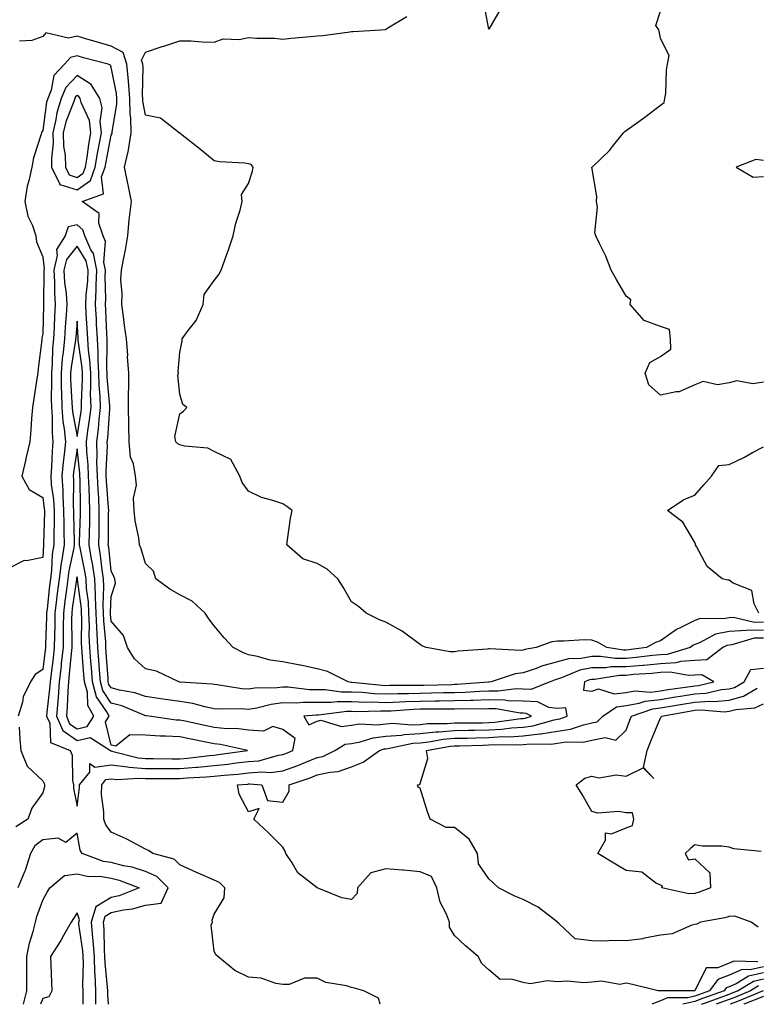
# Model space of a CAD drawing. Units: inches. Extents: x 947363 to 950003, y 7305818 to 7308458.
# Drawn here: x 948311 to 948526, y 7305818 to 7306105 of the extents above; entities that cross this region are included whole.
import ezdxf

# ---------------------------------------------------------------- set-up
doc = ezdxf.new("R2010")
doc.units = ezdxf.units.IN
doc.header["$MEASUREMENT"] = 0
doc.layers.add('Contour_94737305', color=7, linetype='Continuous', true_color=0x7b7287)

msp = doc.modelspace()

# ---------------------------------------------------------------- linework, layer by layer
at = {"layer": 'Contour_94737305'}
for points in [[(948451.67, 7306108.3, 3213), (948448.05, 7306102.11, 3213), (948446.5, 7306110.37, 3213)], [(948528.05, 7305929.36, 3214), (948525.41, 7305929.28, 3214), (948519.29, 7305930.68, 3214), (948518.05, 7305930.62, 3214), (948516.41, 7305930.28, 3214), (948509.59, 7305930.38, 3214), (948508.05, 7305929.81, 3214), (948503.81, 7305927.68, 3214), (948502.74, 7305927.23, 3214), (948498.05, 7305923.9, 3214), (948496.59, 7305923.38, 3214), (948494.03, 7305921.92, 3214), (948488.71, 7305921.26, 3214), (948488.05, 7305921.19, 3214), (948487.32, 7305921.19, 3214), (948482.45, 7305921.92, 3214), (948479.67, 7305923.54, 3214), (948478.05, 7305924.1, 3214), (948475.81, 7305924.16, 3214), (948469.89, 7305923.76, 3214), (948468.05, 7305923.82, 3214), (948466.37, 7305923.6, 3214), (948461.87, 7305921.92, 3214), (948458.57, 7305921.4, 3214), (948458.05, 7305921.23, 3214), (948457.26, 7305921.13, 3214), (948448.35, 7305921.62, 3214), (948448.05, 7305921.57, 3214), (948447.62, 7305921.49, 3214), (948439.07, 7305920.9, 3214), (948438.05, 7305920.66, 3214), (948436.79, 7305920.66, 3214), (948429.77, 7305921.92, 3214), (948428.55, 7305922.42, 3214), (948428.05, 7305922.83, 3214), (948424.74, 7305925.23, 3214), (948422.82, 7305926.69, 3214), (948418.05, 7305929.38, 3214), (948416.19, 7305930.06, 3214), (948412.34, 7305931.92, 3214), (948410.05, 7305933.92, 3214), (948408.05, 7305935.25, 3214), (948405.64, 7305939.51, 3214), (948404.02, 7305941.92, 3214), (948400.91, 7305944.78, 3214), (948398.05, 7305946.42, 3214), (948393.88, 7305947.75, 3214), (948389.15, 7305951.92, 3214), (948389.42, 7305953.29, 3214), (948390.29, 7305959.68, 3214), (948390.78, 7305961.92, 3214), (948389.16, 7305963.03, 3214), (948388.05, 7305963.78, 3214), (948385.15, 7305964.82, 3214), (948381.83, 7305965.7, 3214), (948378.05, 7305967.52, 3214), (948376.14, 7305970.01, 3214), (948375.53, 7305971.92, 3214), (948372.85, 7305976.72, 3214), (948368.05, 7305979.07, 3214), (948366.16, 7305980.03, 3214), (948359.34, 7305980.63, 3214), (948358.05, 7305981, 3214), (948357.45, 7305981.32, 3214), (948356.81, 7305981.92, 3214), (948356.51, 7305983.46, 3214), (948358.05, 7305990.02, 3214), (948359.11, 7305990.86, 3214), (948360.06, 7305991.92, 3214), (948358.87, 7305992.74, 3214), (948358.05, 7305995.73, 3214), (948357.46, 7306001.33, 3214), (948357.64, 7306001.92, 3214), (948357.56, 7306002.41, 3214), (948358.05, 7306007.96, 3214), (948358.65, 7306011.32, 3214), (948358.71, 7306011.92, 3214), (948360.43, 7306014.3, 3214), (948362.75, 7306017.22, 3214), (948364.81, 7306021.92, 3214), (948365.14, 7306024.83, 3214), (948368.05, 7306028.92, 3214), (948369.34, 7306030.63, 3214), (948370.01, 7306031.92, 3214), (948371.08, 7306034.95, 3214), (948372.17, 7306037.8, 3214), (948373.51, 7306041.92, 3214), (948374.34, 7306045.63, 3214), (948375.55, 7306049.42, 3214), (948376.2, 7306051.92, 3214), (948376, 7306053.97, 3214), (948378.05, 7306057.16, 3214), (948379.23, 7306060.74, 3214), (948379.39, 7306061.92, 3214), (948378.77, 7306062.64, 3214), (948378.05, 7306062.86, 3214), (948376.94, 7306063.03, 3214), (948369.61, 7306063.48, 3214), (948368.05, 7306063.79, 3214), (948363.54, 7306067.41, 3214), (948358.7, 7306071.27, 3214), (948358.05, 7306071.78, 3214), (948357.95, 7306071.82, 3214), (948357.84, 7306071.92, 3214), (948352.35, 7306076.22, 3214), (948348.05, 7306077.02, 3214), (948347.25, 7306081.12, 3214), (948347.24, 7306081.92, 3214), (948347.17, 7306082.8, 3214), (948347.3, 7306091.17, 3214), (948347.22, 7306091.92, 3214), (948346.86, 7306093.11, 3214), (948348.05, 7306095.38, 3214), (948352.89, 7306097.08, 3214), (948353.34, 7306097.21, 3214), (948358.05, 7306098.75, 3214), (948361.28, 7306098.69, 3214), (948364.52, 7306098.39, 3214), (948368.05, 7306098.34, 3214), (948370.67, 7306099.3, 3214), (948375.25, 7306099.12, 3214), (948378.05, 7306099.67, 3214), (948380.49, 7306099.48, 3214), (948385.62, 7306099.49, 3214), (948388.05, 7306099.25, 3214), (948390.48, 7306099.49, 3214), (948396.09, 7306099.96, 3214), (948398.05, 7306100.13, 3214), (948399.65, 7306100.32, 3214), (948407.51, 7306101.38, 3214), (948408.05, 7306101.45, 3214), (948408.52, 7306101.45, 3214), (948416.62, 7306101.92, 3214), (948417.92, 7306102.05, 3214), (948418.05, 7306102.14, 3214), (948418.63, 7306102.5, 3214), (948424.13, 7306105.84, 3214)], [(948528.05, 7305999.22, 3213), (948524.93, 7305998.8, 3213), (948520.28, 7305999.69, 3213), (948518.05, 7305999.05, 3213), (948514.64, 7305998.51, 3213), (948510.49, 7305999.48, 3213), (948508.05, 7305998.53, 3213), (948503.5, 7305996.47, 3213), (948502.62, 7305996.49, 3213), (948498.05, 7305995.47, 3213), (948494.63, 7305998.5, 3213), (948493.6, 7306001.92, 3213), (948494.94, 7306005.03, 3213), (948498.05, 7306006.72, 3213), (948501.1, 7306008.87, 3213), (948501.01, 7306011.92, 3213), (948500.72, 7306014.59, 3213), (948498.05, 7306015.46, 3213), (948493.34, 7306017.21, 3213), (948489.22, 7306021.92, 3213), (948489.43, 7306023.3, 3213), (948488.05, 7306024.29, 3213), (948485.29, 7306029.16, 3213), (948483.7, 7306031.92, 3213), (948482.1, 7306035.97, 3213), (948480.28, 7306039.69, 3213), (948479.26, 7306041.92, 3213), (948478.91, 7306042.78, 3213), (948479.68, 7306050.29, 3213), (948479.37, 7306051.92, 3213), (948479.5, 7306053.37, 3213), (948478.1, 7306061.87, 3213), (948478.11, 7306061.92, 3213), (948483.17, 7306066.8, 3213), (948484.05, 7306067.92, 3213), (948487.29, 7306071.92, 3213), (948487.7, 7306072.27, 3213), (948488.05, 7306072.56, 3213), (948490.4, 7306074.27, 3213), (948493.49, 7306076.48, 3213), (948498.05, 7306080.02, 3213), (948499.18, 7306080.79, 3213), (948499.37, 7306081.92, 3213), (948499.6, 7306083.47, 3213), (948499.8, 7306090.17, 3213), (948500.15, 7306091.92, 3213), (948500.57, 7306094.44, 3213), (948498.05, 7306099.38, 3213), (948497.63, 7306101.5, 3213), (948497.57, 7306101.92, 3213), (948496.75, 7306103.22, 3213), (948498.05, 7306107.38, 3213)], [(948528.05, 7305927.04, 3215), (948523.07, 7305926.9, 3215), (948523.02, 7305926.89, 3215), (948518.05, 7305926.65, 3215), (948514.12, 7305925.85, 3215), (948509.45, 7305923.32, 3215), (948508.05, 7305922.81, 3215), (948507.45, 7305922.52, 3215), (948506.67, 7305921.92, 3215), (948500.04, 7305919.93, 3215), (948498.05, 7305919.84, 3215), (948495.75, 7305919.62, 3215), (948490.96, 7305919.01, 3215), (948488.05, 7305918.75, 3215), (948484.87, 7305918.74, 3215), (948480.6, 7305919.37, 3215), (948478.05, 7305919.36, 3215), (948474.9, 7305918.77, 3215), (948471.29, 7305918.68, 3215), (948468.05, 7305917.76, 3215), (948463.42, 7305916.55, 3215), (948462.1, 7305915.97, 3215), (948458.05, 7305914.57, 3215), (948455.69, 7305914.28, 3215), (948448.71, 7305911.92, 3215), (948448.13, 7305911.84, 3215), (948448.05, 7305911.85, 3215), (948447.97, 7305911.84, 3215), (948438.81, 7305911.16, 3215), (948438.05, 7305911.14, 3215), (948437.25, 7305911.12, 3215), (948429.07, 7305910.9, 3215), (948428.05, 7305910.89, 3215), (948426.99, 7305910.86, 3215), (948419.11, 7305910.86, 3215), (948418.05, 7305910.83, 3215), (948417, 7305910.87, 3215), (948408.18, 7305911.79, 3215), (948408.05, 7305911.8, 3215), (948407.93, 7305911.8, 3215), (948407.05, 7305911.92, 3215), (948401.06, 7305914.93, 3215), (948398.05, 7305915.72, 3215), (948393.16, 7305916.81, 3215), (948392.99, 7305916.86, 3215), (948388.05, 7305917.8, 3215), (948384.36, 7305918.23, 3215), (948380.6, 7305919.37, 3215), (948378.05, 7305919.79, 3215), (948376.52, 7305920.39, 3215), (948373.53, 7305921.92, 3215), (948370.91, 7305924.78, 3215), (948368.05, 7305928.29, 3215), (948366.44, 7305930.31, 3215), (948365.37, 7305931.92, 3215), (948361.6, 7305935.47, 3215), (948358.05, 7305937.27, 3215), (948355.05, 7305938.92, 3215), (948351.04, 7305941.92, 3215), (948350.33, 7305944.2, 3215), (948348.05, 7305946.44, 3215), (948346.79, 7305950.66, 3215), (948346.28, 7305951.92, 3215), (948346.07, 7305953.9, 3215), (948344.95, 7305958.82, 3215), (948344.7, 7305961.92, 3215), (948344.51, 7305965.46, 3215), (948345.4, 7305969.27, 3215), (948345.13, 7305971.92, 3215), (948344.5, 7305975.47, 3215), (948343.59, 7305977.46, 3215), (948343.2, 7305981.92, 3215), (948343.16, 7305986.81, 3215), (948343.12, 7305986.99, 3215), (948343.09, 7305991.92, 3215), (948343.1, 7305996.87, 3215), (948343.14, 7305997.01, 3215), (948343.15, 7306001.92, 3215), (948342.77, 7306006.64, 3215), (948342.81, 7306007.16, 3215), (948342.51, 7306011.92, 3215), (948341.89, 7306015.76, 3215), (948341.6, 7306018.37, 3215), (948341.08, 7306021.92, 3215), (948341.21, 7306025.08, 3215), (948340.85, 7306029.12, 3215), (948341.02, 7306031.92, 3215), (948341.66, 7306035.53, 3215), (948342.18, 7306037.79, 3215), (948342.83, 7306041.92, 3215), (948343.29, 7306046.68, 3215), (948343.38, 7306047.25, 3215), (948343.89, 7306051.92, 3215), (948342.91, 7306056.78, 3215), (948342.84, 7306057.13, 3215), (948341.84, 7306061.92, 3215), (948343.1, 7306066.87, 3215), (948343.09, 7306066.96, 3215), (948343.79, 7306071.92, 3215), (948343.72, 7306076.25, 3215), (948343.5, 7306077.37, 3215), (948343.46, 7306081.92, 3215), (948343.05, 7306086.92, 3215), (948343.04, 7306086.93, 3215), (948342.54, 7306091.92, 3215), (948341.48, 7306095.35, 3215), (948338.05, 7306097.16, 3215), (948334.33, 7306098.2, 3215), (948330.62, 7306099.35, 3215), (948328.05, 7306100.1, 3215), (948325.61, 7306099.48, 3215), (948318.92, 7306101.05, 3215), (948318.05, 7306099.95, 3215), (948314.92, 7306098.79, 3215), (948311.33, 7306098.64, 3215)], [(948528.05, 7305924.72, 3216), (948525.33, 7305924.64, 3216), (948518.85, 7305922.72, 3216), (948518.05, 7305922.68, 3216), (948517.42, 7305922.55, 3216), (948516.25, 7305921.92, 3216), (948511.61, 7305918.36, 3216), (948508.05, 7305918.18, 3216), (948504.02, 7305917.89, 3216), (948502.52, 7305917.45, 3216), (948498.05, 7305917.24, 3216), (948493.21, 7305916.76, 3216), (948492.87, 7305916.74, 3216), (948488.05, 7305916.3, 3216), (948483.68, 7305916.29, 3216), (948482.17, 7305916.04, 3216), (948478.05, 7305916.02, 3216), (948474.59, 7305915.38, 3216), (948469.21, 7305913.08, 3216), (948468.05, 7305912.76, 3216), (948467.39, 7305912.58, 3216), (948465.88, 7305911.92, 3216), (948460.26, 7305909.71, 3216), (948458.05, 7305909.8, 3216), (948456, 7305909.87, 3216), (948450.76, 7305909.21, 3216), (948448.05, 7305909.26, 3216), (948445.3, 7305909.17, 3216), (948441.12, 7305908.85, 3216), (948438.05, 7305908.76, 3216), (948434.85, 7305908.72, 3216), (948431.35, 7305908.62, 3216), (948428.05, 7305908.58, 3216), (948424.59, 7305908.46, 3216), (948421.51, 7305908.46, 3216), (948418.05, 7305908.35, 3216), (948414.6, 7305908.47, 3216), (948411.13, 7305908.84, 3216), (948408.05, 7305908.97, 3216), (948405.11, 7305908.98, 3216), (948400.35, 7305909.62, 3216), (948398.05, 7305909.62, 3216), (948395.76, 7305909.63, 3216), (948389.57, 7305910.4, 3216), (948388.05, 7305910.41, 3216), (948386.33, 7305910.2, 3216), (948379.88, 7305910.09, 3216), (948378.05, 7305909.81, 3216), (948376.07, 7305909.94, 3216), (948368.89, 7305911.08, 3216), (948368.05, 7305911.15, 3216), (948367.4, 7305911.27, 3216), (948358.1, 7305911.87, 3216), (948358.05, 7305911.88, 3216), (948358.01, 7305911.88, 3216), (948357.75, 7305911.92, 3216), (948351.17, 7305915.05, 3216), (948348.05, 7305915.77, 3216), (948344.8, 7305918.67, 3216), (948342.73, 7305921.92, 3216), (948341.58, 7305925.45, 3216), (948338.05, 7305929.66, 3216), (948337.85, 7305931.72, 3216), (948337.84, 7305931.92, 3216), (948337.84, 7305932.13, 3216), (948338.05, 7305936.83, 3216), (948339.22, 7305940.75, 3216), (948339.06, 7305941.92, 3216), (948338.79, 7305942.66, 3216), (948338.05, 7305944.3, 3216), (948337.3, 7305951.17, 3216), (948337.17, 7305951.92, 3216), (948337.19, 7305952.78, 3216), (948337.27, 7305961.14, 3216), (948337.29, 7305961.92, 3216), (948337.24, 7305962.73, 3216), (948336.6, 7305970.47, 3216), (948336.54, 7305971.92, 3216), (948336.5, 7305973.47, 3216), (948336.89, 7305980.76, 3216), (948336.85, 7305981.92, 3216), (948336.99, 7305982.98, 3216), (948337.58, 7305991.45, 3216), (948337.63, 7305991.92, 3216), (948337.62, 7305992.35, 3216), (948336.81, 7306000.68, 3216), (948336.79, 7306001.92, 3216), (948336.71, 7306003.26, 3216), (948336.87, 7306010.74, 3216), (948336.79, 7306011.92, 3216), (948336.72, 7306013.25, 3216), (948336.44, 7306020.31, 3216), (948336.35, 7306021.92, 3216), (948336.43, 7306023.54, 3216), (948336.23, 7306030.1, 3216), (948336.31, 7306031.92, 3216), (948335.86, 7306034.11, 3216), (948336.39, 7306040.26, 3216), (948335.67, 7306041.92, 3216), (948334.4, 7306045.57, 3216), (948334.53, 7306048.4, 3216), (948329.52, 7306051.92, 3216), (948335.79, 7306054.18, 3216), (948335.22, 7306059.09, 3216), (948336.26, 7306061.92, 3216), (948336.52, 7306063.45, 3216), (948338.05, 7306071.19, 3216), (948338.28, 7306071.69, 3216), (948338.31, 7306071.92, 3216), (948338.31, 7306072.18, 3216), (948339.68, 7306080.29, 3216), (948339.67, 7306081.92, 3216), (948339.54, 7306083.41, 3216), (948338.05, 7306091.01, 3216), (948337.78, 7306091.65, 3216), (948337.13, 7306091.92, 3216), (948329.92, 7306093.8, 3216), (948328.05, 7306094.34, 3216), (948326.13, 7306093.84, 3216), (948324.37, 7306091.92, 3216), (948321.34, 7306088.63, 3216), (948320.52, 7306084.39, 3216), (948319.5, 7306081.92, 3216), (948319.15, 7306080.82, 3216), (948318.05, 7306072.64, 3216), (948317.8, 7306072.17, 3216), (948317.73, 7306071.92, 3216), (948317.62, 7306071.49, 3216), (948315.36, 7306064.61, 3216), (948314.85, 7306061.92, 3216), (948314.03, 7306057.9, 3216), (948313.57, 7306056.4, 3216), (948312.86, 7306051.92, 3216), (948313.72, 7306047.59, 3216), (948315.08, 7306044.89, 3216), (948316.07, 7306041.92, 3216), (948316.25, 7306040.12, 3216), (948318.05, 7306035.77, 3216), (948318.46, 7306032.33, 3216), (948318.36, 7306031.92, 3216), (948318.38, 7306031.59, 3216), (948318.28, 7306022.15, 3216), (948318.3, 7306021.92, 3216), (948318.28, 7306021.69, 3216), (948318.05, 7306013.34, 3216), (948317.82, 7306012.15, 3216), (948317.79, 7306011.92, 3216), (948317.78, 7306011.65, 3216), (948316.71, 7306003.26, 3216), (948316.63, 7306001.92, 3216), (948316.35, 7306000.22, 3216), (948315.5, 7305994.47, 3216), (948315.05, 7305991.92, 3216), (948314.78, 7305988.65, 3216), (948314.61, 7305985.36, 3216), (948314.29, 7305981.92, 3216), (948313.17, 7305977.04, 3216), (948313.12, 7305976.85, 3216), (948311.99, 7305971.92, 3216), (948314.1, 7305967.97, 3216), (948318.05, 7305965.66, 3216), (948318.52, 7305962.39, 3216), (948318.54, 7305961.92, 3216), (948318.54, 7305961.43, 3216), (948318.26, 7305952.13, 3216), (948318.26, 7305951.92, 3216), (948318.24, 7305951.73, 3216), (948318.05, 7305948.21, 3216), (948313.37, 7305947.24, 3216), (948312.62, 7305947.35, 3216), (948308.05, 7305944.93, 3216)], [(948528.05, 7306063.88, 3213), (948525.81, 7306064.16, 3213), (948520.13, 7306061.92, 3213), (948525.11, 7306058.98, 3213), (948528.05, 7306059.17, 3213)], [(948416.42, 7305818, 3217), (948415.88, 7305819.75, 3217), (948411.6, 7305821.92, 3217), (948408.86, 7305822.73, 3217), (948408.05, 7305822.89, 3217), (948406.62, 7305823.35, 3217), (948400.52, 7305824.39, 3217), (948398.05, 7305825.62, 3217), (948394.36, 7305825.61, 3217), (948389.87, 7305823.74, 3217), (948388.05, 7305823.73, 3217), (948385.94, 7305824.03, 3217), (948381.74, 7305825.61, 3217), (948378.05, 7305825.9, 3217), (948374.01, 7305827.88, 3217), (948369.04, 7305831.92, 3217), (948368.53, 7305832.4, 3217), (948368.05, 7305833.45, 3217), (948367.17, 7305841.04, 3217), (948367.49, 7305841.92, 3217), (948367.43, 7305842.54, 3217), (948368.05, 7305844.27, 3217), (948370.92, 7305849.05, 3217), (948371.09, 7305851.92, 3217), (948369.6, 7305853.47, 3217), (948368.05, 7305854.15, 3217), (948364.07, 7305855.9, 3217), (948362.64, 7305856.51, 3217), (948358.05, 7305858.65, 3217), (948356.4, 7305860.27, 3217), (948350.13, 7305861.92, 3217), (948348.9, 7305862.77, 3217), (948348.05, 7305863.18, 3217), (948345.44, 7305864.53, 3217), (948342.37, 7305866.24, 3217), (948338.05, 7305868.11, 3217), (948336.46, 7305870.33, 3217), (948335.88, 7305871.92, 3217), (948335.89, 7305874.08, 3217), (948335.23, 7305879.1, 3217), (948335.24, 7305881.92, 3217), (948336.48, 7305883.49, 3217), (948338.05, 7305883.7, 3217), (948339.64, 7305883.51, 3217), (948346.04, 7305883.93, 3217), (948348.05, 7305883.77, 3217), (948349.9, 7305883.77, 3217), (948356.16, 7305883.81, 3217), (948358.05, 7305883.81, 3217), (948360.11, 7305883.98, 3217), (948365.71, 7305884.26, 3217), (948368.05, 7305884.47, 3217), (948370.9, 7305884.77, 3217), (948374.88, 7305885.09, 3217), (948378.05, 7305885.46, 3217), (948381.91, 7305885.78, 3217), (948384.4, 7305885.57, 3217), (948388.05, 7305886.03, 3217), (948392.37, 7305887.6, 3217), (948394.69, 7305888.56, 3217), (948398.05, 7305889.88, 3217), (948399.72, 7305890.25, 3217), (948403.13, 7305891.92, 3217), (948406.17, 7305893.8, 3217), (948408.05, 7305894, 3217), (948410.57, 7305894.44, 3217), (948414.32, 7305895.65, 3217), (948418.05, 7305896.1, 3217), (948422.58, 7305896.45, 3217), (948423.34, 7305896.63, 3217), (948428.05, 7305896.89, 3217), (948432.62, 7305897.35, 3217), (948433.49, 7305897.36, 3217), (948438.05, 7305897.74, 3217), (948442.14, 7305897.83, 3217), (948443.97, 7305897.84, 3217), (948448.05, 7305897.93, 3217), (948451.83, 7305898.14, 3217), (948454.66, 7305898.53, 3217), (948458.05, 7305898.77, 3217), (948460.87, 7305899.1, 3217), (948467.05, 7305900.92, 3217), (948468.05, 7305901.08, 3217), (948468.78, 7305901.19, 3217), (948470.86, 7305901.92, 3217), (948470.52, 7305904.39, 3217), (948468.05, 7305904.16, 3217), (948465.54, 7305904.43, 3217), (948462.25, 7305906.12, 3217), (948458.05, 7305906.3, 3217), (948453.54, 7305906.43, 3217), (948452.71, 7305906.58, 3217), (948448.05, 7305906.68, 3217), (948443.45, 7305906.52, 3217), (948442.66, 7305906.53, 3217), (948438.05, 7305906.38, 3217), (948433.65, 7305906.32, 3217), (948432.45, 7305906.32, 3217), (948428.05, 7305906.27, 3217), (948423.84, 7305906.13, 3217), (948422.14, 7305906.01, 3217), (948418.05, 7305905.87, 3217), (948413.95, 7305906.02, 3217), (948412.1, 7305905.97, 3217), (948408.05, 7305906.15, 3217), (948403.81, 7305906.16, 3217), (948402.06, 7305905.93, 3217), (948398.05, 7305905.95, 3217), (948393.99, 7305905.98, 3217), (948391.9, 7305905.77, 3217), (948388.05, 7305905.81, 3217), (948384.58, 7305905.39, 3217), (948380.41, 7305904.28, 3217), (948378.05, 7305903.91, 3217), (948375.92, 7305904.05, 3217), (948370.08, 7305903.95, 3217), (948368.05, 7305904.11, 3217), (948365.34, 7305904.63, 3217), (948361.76, 7305905.63, 3217), (948358.05, 7305906.21, 3217), (948353.06, 7305906.93, 3217), (948353.04, 7305906.93, 3217), (948348.05, 7305907.64, 3217), (948344.86, 7305908.73, 3217), (948340.41, 7305909.56, 3217), (948338.05, 7305910.19, 3217), (948337.35, 7305911.22, 3217), (948337.15, 7305911.92, 3217), (948337.08, 7305912.89, 3217), (948336.58, 7305920.45, 3217), (948336.47, 7305921.92, 3217), (948336.4, 7305923.57, 3217), (948335.82, 7305929.69, 3217), (948335.74, 7305931.92, 3217), (948335.64, 7305934.33, 3217), (948335.87, 7305939.74, 3217), (948335.76, 7305941.92, 3217), (948335.36, 7305944.61, 3217), (948334.91, 7305948.78, 3217), (948334.38, 7305951.92, 3217), (948334.46, 7305955.51, 3217), (948334.48, 7305958.35, 3217), (948334.55, 7305961.92, 3217), (948334.37, 7305965.6, 3217), (948334.17, 7305968.04, 3217), (948333.99, 7305971.92, 3217), (948333.87, 7305976.1, 3217), (948333.97, 7305977.84, 3217), (948333.83, 7305981.92, 3217), (948334.29, 7305985.68, 3217), (948334.48, 7305988.35, 3217), (948334.88, 7305991.92, 3217), (948334.8, 7305995.17, 3217), (948334.49, 7305998.36, 3217), (948334.41, 7306001.92, 3217), (948334.19, 7306005.78, 3217), (948334.24, 7306008.11, 3217), (948334, 7306011.92, 3217), (948333.76, 7306016.21, 3217), (948333.71, 7306017.58, 3217), (948333.47, 7306021.92, 3217), (948333.67, 7306026.3, 3217), (948333.64, 7306027.51, 3217), (948333.81, 7306031.92, 3217), (948332.84, 7306036.71, 3217), (948332.1, 7306037.87, 3217), (948330.34, 7306041.92, 3217), (948329.75, 7306043.62, 3217), (948328.05, 7306045.08, 3217), (948325.44, 7306044.53, 3217), (948324.63, 7306041.92, 3217), (948322.07, 7306037.9, 3217), (948322.28, 7306036.15, 3217), (948321.29, 7306031.92, 3217), (948321.49, 7306028.48, 3217), (948321.46, 7306025.33, 3217), (948321.68, 7306021.92, 3217), (948321.49, 7306018.48, 3217), (948321.4, 7306015.27, 3217), (948321.22, 7306011.92, 3217), (948320.94, 7306009.03, 3217), (948320.85, 7306004.72, 3217), (948320.62, 7306001.92, 3217), (948320.66, 7305999.31, 3217), (948320.55, 7305994.42, 3217), (948320.59, 7305991.92, 3217), (948320.81, 7305989.16, 3217), (948320.78, 7305984.65, 3217), (948321.05, 7305981.92, 3217), (948320.78, 7305979.19, 3217), (948320.6, 7305974.47, 3217), (948320.38, 7305971.92, 3217), (948320.55, 7305969.42, 3217), (948321.17, 7305965.05, 3217), (948321.35, 7305961.92, 3217), (948321.36, 7305958.61, 3217), (948321.25, 7305955.12, 3217), (948321.26, 7305951.92, 3217), (948320.85, 7305949.12, 3217), (948320.61, 7305944.48, 3217), (948320.29, 7305941.92, 3217), (948320.03, 7305939.94, 3217), (948319.36, 7305933.23, 3217), (948319.19, 7305931.92, 3217), (948319.18, 7305930.79, 3217), (948318.87, 7305922.74, 3217), (948318.85, 7305921.92, 3217), (948318.77, 7305921.2, 3217), (948318.05, 7305915.52, 3217), (948315.89, 7305914.08, 3217), (948314.5, 7305911.92, 3217), (948312.35, 7305907.62, 3217), (948312.16, 7305906.03, 3217), (948310.95, 7305901.92, 3217)], [(948526.68, 7305931.92, 3213), (948525.32, 7305934.65, 3213), (948524.66, 7305938.53, 3213), (948519.22, 7305940.75, 3213), (948518.05, 7305941.53, 3213), (948517.7, 7305941.57, 3213), (948516, 7305941.92, 3213), (948511.66, 7305945.53, 3213), (948508.59, 7305951.38, 3213), (948508.25, 7305951.92, 3213), (948508.23, 7305952.1, 3213), (948508.05, 7305952.6, 3213), (948504.6, 7305958.47, 3213), (948500.11, 7305961.92, 3213), (948504.9, 7305965.07, 3213), (948508.05, 7305966.39, 3213), (948510.65, 7305969.32, 3213), (948512.9, 7305971.92, 3213), (948515.02, 7305974.95, 3213), (948518.05, 7305975.26, 3213), (948522.53, 7305977.44, 3213), (948524.9, 7305978.77, 3213), (948528.05, 7305980.46, 3213)], [(948526.46, 7305830.33, 3216), (948519.44, 7305830.53, 3216), (948518.05, 7305829.94, 3216), (948514.73, 7305828.6, 3216), (948511.38, 7305828.59, 3216), (948508.08, 7305821.95, 3216), (948508.05, 7305821.92, 3216), (948498.07, 7305821.9, 3216), (948498.05, 7305821.9, 3216), (948498.01, 7305821.88, 3216), (948497.35, 7305821.92, 3216), (948489.87, 7305823.74, 3216), (948488.05, 7305824.14, 3216), (948486.17, 7305823.8, 3216), (948480.88, 7305824.75, 3216), (948478.05, 7305824.49, 3216), (948475.7, 7305824.27, 3216), (948470.84, 7305824.71, 3216), (948468.05, 7305824.54, 3216), (948465.15, 7305824.82, 3216), (948460.07, 7305823.94, 3216), (948458.05, 7305824.32, 3216), (948454.63, 7305825.34, 3216), (948451.35, 7305825.22, 3216), (948448.05, 7305828, 3216), (948445.99, 7305829.86, 3216), (948444.95, 7305831.92, 3216), (948441.21, 7305835.08, 3216), (948438.05, 7305838, 3216), (948436.6, 7305840.47, 3216), (948436.55, 7305841.92, 3216), (948435.67, 7305844.3, 3216), (948433.86, 7305847.73, 3216), (948432.93, 7305851.92, 3216), (948431.38, 7305855.25, 3216), (948428.05, 7305856.63, 3216), (948423.18, 7305857.05, 3216), (948422.89, 7305857.08, 3216), (948418.05, 7305857.52, 3216), (948413.71, 7305856.26, 3216), (948409.73, 7305851.92, 3216), (948409.72, 7305850.25, 3216), (948408.05, 7305848.49, 3216), (948405.2, 7305849.07, 3216), (948398.05, 7305851.92, 3216), (948392.42, 7305856.29, 3216), (948390.75, 7305859.22, 3216), (948388.93, 7305861.92, 3216), (948388.71, 7305862.58, 3216), (948388.05, 7305863.82, 3216), (948383.95, 7305867.82, 3216), (948379.57, 7305871.92, 3216), (948381.14, 7305875.01, 3216), (948378.05, 7305874.11, 3216), (948375.31, 7305879.18, 3216), (948374.81, 7305881.92, 3216), (948377.81, 7305882.16, 3216), (948378.05, 7305882.19, 3216), (948378.34, 7305882.21, 3216), (948381.93, 7305881.92, 3216), (948383.55, 7305877.42, 3216), (948388.05, 7305876.87, 3216), (948389.83, 7305880.14, 3216), (948389.91, 7305881.92, 3216), (948395.96, 7305884.01, 3216), (948398.05, 7305884.82, 3216), (948401.81, 7305885.68, 3216), (948404.15, 7305885.82, 3216), (948408.05, 7305887.18, 3216), (948411.45, 7305888.52, 3216), (948416.14, 7305891.92, 3216), (948417.58, 7305892.39, 3216), (948418.05, 7305892.45, 3216), (948418.62, 7305892.49, 3216), (948425.88, 7305894.09, 3216), (948428.05, 7305894.21, 3216), (948430.61, 7305894.48, 3216), (948434.73, 7305895.24, 3216), (948438.05, 7305895.51, 3216), (948441.72, 7305895.59, 3216), (948444.29, 7305895.68, 3216), (948448.05, 7305895.75, 3216), (948452.12, 7305895.99, 3216), (948454.01, 7305895.96, 3216), (948458.05, 7305896.24, 3216), (948462.93, 7305896.8, 3216), (948463.18, 7305896.79, 3216), (948468.05, 7305897.58, 3216), (948471.84, 7305898.13, 3216), (948475.58, 7305899.45, 3216), (948478.05, 7305899.97, 3216), (948479.65, 7305900.32, 3216), (948481.26, 7305901.92, 3216), (948485.26, 7305904.71, 3216), (948488.05, 7305905.05, 3216), (948491.84, 7305905.71, 3216), (948493.64, 7305906.33, 3216), (948498.05, 7305906.83, 3216), (948502.42, 7305907.55, 3216), (948503.9, 7305907.77, 3216), (948508.05, 7305908.42, 3216), (948511.32, 7305908.65, 3216), (948515.81, 7305909.68, 3216), (948518.05, 7305909.88, 3216), (948519.65, 7305910.32, 3216), (948522.41, 7305911.92, 3216), (948524.42, 7305915.55, 3216), (948528.05, 7305915.92, 3216)], [(948526.57, 7305840.44, 3215), (948524.5, 7305841.92, 3215), (948519.77, 7305843.64, 3215), (948518.05, 7305843.54, 3215), (948516.82, 7305843.15, 3215), (948509.71, 7305841.92, 3215), (948508.61, 7305841.36, 3215), (948508.05, 7305841.25, 3215), (948507.22, 7305841.09, 3215), (948501.48, 7305838.49, 3215), (948498.05, 7305838.15, 3215), (948493.4, 7305837.27, 3215), (948492.89, 7305837.08, 3215), (948488.05, 7305836.51, 3215), (948483.38, 7305836.59, 3215), (948482.49, 7305836.36, 3215), (948478.05, 7305836.49, 3215), (948473.17, 7305837.04, 3215), (948468.57, 7305841.4, 3215), (948468.05, 7305841.81, 3215), (948468.02, 7305841.89, 3215), (948468.02, 7305841.92, 3215), (948462.44, 7305846.31, 3215), (948458.05, 7305848.53, 3215), (948455.62, 7305849.49, 3215), (948450.83, 7305851.92, 3215), (948449.41, 7305853.28, 3215), (948448.05, 7305854.52, 3215), (948445.06, 7305858.93, 3215), (948444.76, 7305861.92, 3215), (948442.28, 7305866.15, 3215), (948438.05, 7305869.56, 3215), (948435.65, 7305869.52, 3215), (948430.98, 7305871.92, 3215), (948430.19, 7305874.06, 3215), (948428.05, 7305880.99, 3215), (948427.41, 7305881.28, 3215), (948427.29, 7305881.92, 3215), (948427.94, 7305882.03, 3215), (948428.05, 7305882.3, 3215), (948430.31, 7305889.66, 3215), (948429.92, 7305891.92, 3215), (948436.78, 7305893.19, 3215), (948438.05, 7305893.3, 3215), (948439.46, 7305893.33, 3215), (948446.42, 7305893.55, 3215), (948448.05, 7305893.58, 3215), (948449.82, 7305893.69, 3215), (948456.38, 7305893.59, 3215), (948458.05, 7305893.71, 3215), (948460.07, 7305893.94, 3215), (948466.19, 7305893.78, 3215), (948468.05, 7305894.08, 3215), (948470.58, 7305894.45, 3215), (948475.56, 7305894.41, 3215), (948478.05, 7305894.93, 3215), (948481.91, 7305895.78, 3215), (948485.04, 7305894.93, 3215), (948488.05, 7305897.86, 3215), (948489.17, 7305900.8, 3215), (948489.62, 7305901.92, 3215), (948495.87, 7305904.1, 3215), (948498.05, 7305904.34, 3215), (948500.96, 7305904.83, 3215), (948504.5, 7305905.47, 3215), (948508.05, 7305906.04, 3215), (948512.46, 7305906.33, 3215), (948513.73, 7305906.24, 3215), (948518.05, 7305906.63, 3215), (948522.22, 7305907.75, 3215), (948526.2, 7305910.07, 3215)], [(948527.42, 7305862.55, 3214), (948519.4, 7305863.27, 3214), (948518.05, 7305863.74, 3214), (948515.92, 7305864.05, 3214), (948510.18, 7305864.05, 3214), (948508.05, 7305864.46, 3214), (948506.66, 7305863.31, 3214), (948505.23, 7305861.92, 3214), (948506.2, 7305860.07, 3214), (948508.05, 7305860.39, 3214), (948512.43, 7305856.3, 3214), (948512.6, 7305851.92, 3214), (948509.34, 7305850.63, 3214), (948508.05, 7305850.31, 3214), (948506.36, 7305850.23, 3214), (948498.45, 7305851.92, 3214), (948498.65, 7305852.52, 3214), (948498.05, 7305852.75, 3214), (948496.57, 7305853.4, 3214), (948492.6, 7305856.47, 3214), (948488.05, 7305856.97, 3214), (948484.96, 7305858.83, 3214), (948479.84, 7305861.92, 3214), (948481.99, 7305865.86, 3214), (948482, 7305867.97, 3214), (948483.81, 7305867.68, 3214), (948488.05, 7305869.45, 3214), (948489.9, 7305870.07, 3214), (948490.34, 7305871.92, 3214), (948489.92, 7305873.8, 3214), (948488.05, 7305873.81, 3214), (948485.78, 7305874.19, 3214), (948479.83, 7305873.7, 3214), (948478.05, 7305874.22, 3214), (948475.26, 7305879.13, 3214), (948473.5, 7305881.92, 3214), (948476.06, 7305883.91, 3214), (948478.05, 7305884.43, 3214), (948480.15, 7305884.02, 3214), (948485.15, 7305884.82, 3214), (948488.05, 7305884.52, 3214), (948493, 7305886.87, 3214), (948496.17, 7305883.8, 3214), (948493.08, 7305886.95, 3214), (948494.17, 7305891.92, 3214), (948495.26, 7305894.71, 3214), (948498.05, 7305901.44, 3214), (948498.3, 7305901.67, 3214), (948498.36, 7305901.92, 3214), (948506.56, 7305903.41, 3214), (948508.05, 7305903.66, 3214), (948509.91, 7305903.78, 3214), (948516.72, 7305903.25, 3214), (948518.05, 7305903.37, 3214), (948520.03, 7305903.9, 3214), (948525.55, 7305904.42, 3214), (948528.05, 7305905.53, 3214)], [(948311.2, 7305898.77, 3217), (948311.36, 7305895.23, 3217), (948311.66, 7305891.92, 3217), (948313.53, 7305887.4, 3217), (948318.05, 7305883.07, 3217), (948318.49, 7305882.36, 3217), (948318.6, 7305881.92, 3217), (948318.58, 7305881.39, 3217), (948318.05, 7305879.63, 3217), (948314.86, 7305875.11, 3217), (948313.72, 7305871.92, 3217), (948310.23, 7305869.74, 3217)], [(948337.2, 7305818, 3218), (948337.01, 7305820.88, 3218), (948336.99, 7305821.92, 3218), (948336.94, 7305823.03, 3218), (948336.26, 7305830.13, 3218), (948336.19, 7305831.92, 3218), (948336.05, 7305833.92, 3218), (948335.93, 7305839.8, 3218), (948335.76, 7305841.92, 3218), (948336.3, 7305843.67, 3218), (948338.05, 7305844.72, 3218), (948341.63, 7305845.5, 3218), (948344.2, 7305845.77, 3218), (948348.05, 7305846.89, 3218), (948352.53, 7305847.44, 3218), (948354.64, 7305851.92, 3218), (948351.33, 7305855.2, 3218), (948348.05, 7305856.71, 3218), (948344.09, 7305857.96, 3218), (948341.58, 7305858.39, 3218), (948338.05, 7305859.29, 3218), (948335.76, 7305859.63, 3218), (948329.58, 7305861.92, 3218), (948329, 7305862.87, 3218), (948328.05, 7305867.85, 3218), (948324.79, 7305865.18, 3218), (948322.56, 7305866.43, 3218), (948318.05, 7305865.93, 3218), (948315.77, 7305864.2, 3218), (948314.52, 7305861.92, 3218), (948312.95, 7305857.02, 3218), (948312.77, 7305856.64, 3218), (948310.82, 7305851.92, 3218)], [(948312.41, 7305818, 3219), (948313.45, 7305821.92, 3219), (948313.44, 7305826.53, 3219), (948313.43, 7305827.3, 3219), (948313.42, 7305831.92, 3219), (948314.18, 7305835.79, 3219), (948315.31, 7305839.18, 3219), (948315.98, 7305841.92, 3219), (948316.36, 7305843.61, 3219), (948318.05, 7305848.35, 3219), (948319.34, 7305850.63, 3219), (948320.15, 7305851.92, 3219), (948324.4, 7305855.57, 3219), (948328.05, 7305856.02, 3219), (948331.41, 7305855.28, 3219), (948334.66, 7305855.31, 3219), (948338.05, 7305854.79, 3219), (948340.34, 7305854.21, 3219), (948346.16, 7305851.92, 3219), (948340.35, 7305849.62, 3219), (948338.05, 7305849.12, 3219), (948333.57, 7305846.4, 3219), (948332.16, 7305841.92, 3219), (948332.54, 7305837.43, 3219), (948332.67, 7305836.54, 3219), (948333.01, 7305831.92, 3219), (948333.19, 7305827.06, 3219), (948333.22, 7305826.75, 3219), (948333.41, 7305821.92, 3219), (948333.48, 7305818, 3219)], [(948329.8, 7305818, 3220), (948329.87, 7305820.1, 3220), (948329.83, 7305821.92, 3220), (948329.76, 7305823.63, 3220), (948329.9, 7305830.07, 3220), (948329.84, 7305831.92, 3220), (948329.71, 7305833.58, 3220), (948328.61, 7305841.36, 3220), (948328.56, 7305841.92, 3220), (948328.79, 7305842.66, 3220), (948328.05, 7305844.65, 3220), (948326.99, 7305842.98, 3220), (948326.37, 7305841.92, 3220), (948324.16, 7305838.03, 3220), (948323.38, 7305836.59, 3220), (948320.3, 7305831.92, 3220), (948320.43, 7305829.54, 3220), (948320.58, 7305824.45, 3220), (948320.74, 7305821.92, 3220), (948319.8, 7305820.17, 3220), (948318.05, 7305819.68, 3220), (948317.4, 7305818, 3220)], [(948528.05, 7305828.92, 3217), (948524.2, 7305828.07, 3217), (948521.83, 7305828.14, 3217), (948518.05, 7305826.52, 3217), (948514.78, 7305825.19, 3217), (948512.33, 7305821.92, 3217), (948509.18, 7305820.79, 3217), (948508.05, 7305820.37, 3217), (948506.02, 7305819.89, 3217), (948500.09, 7305819.88, 3217), (948498.05, 7305818.98, 3217), (948495.53, 7305818, 3217)], [(948528.05, 7305827.16, 3218), (948523.75, 7305826.22, 3218), (948520.11, 7305823.98, 3218), (948518.05, 7305823.09, 3218), (948517.21, 7305822.76, 3218), (948516.59, 7305821.92, 3218), (948510.32, 7305819.65, 3218), (948508.05, 7305818.81, 3218), (948504.59, 7305818, 3218)], [(948510.03, 7305818, 3219), (948511.44, 7305818.53, 3219), (948516.47, 7305820.34, 3219), (948518.05, 7305820.92, 3219), (948518.77, 7305821.2, 3219), (948520.54, 7305821.92, 3219), (948525.19, 7305824.78, 3219), (948528.05, 7305825.41, 3219)], [(948526.63, 7305823.34, 3220), (948524.33, 7305821.92, 3220), (948519.88, 7305820.09, 3220), (948518.05, 7305819.4, 3220), (948514.24, 7305818, 3220)], [(948528.01, 7305821.88, 3221), (948520.97, 7305819, 3221), (948518.37, 7305818, 3221)], [(948528.05, 7305820.31, 3222), (948525.38, 7305819.25, 3222), (948522.33, 7305818, 3222)]]:
    msp.add_polyline3d(points, dxfattribs=at)
for points in [[(948328.05, 7306055.28, 3217), (948331.95, 7306058.02, 3217), (948333.37, 7306061.92, 3217), (948334.04, 7306065.93, 3217), (948334.52, 7306068.39, 3217), (948335.14, 7306071.92, 3217), (948334.75, 7306075.22, 3217), (948335.35, 7306079.22, 3217), (948334.74, 7306081.92, 3217), (948332.13, 7306086, 3217), (948328.05, 7306088.58, 3217), (948324.81, 7306085.16, 3217), (948323.46, 7306081.92, 3217), (948322.19, 7306077.78, 3217), (948321.92, 7306075.79, 3217), (948321, 7306071.92, 3217), (948321.07, 7306068.9, 3217), (948320.57, 7306064.44, 3217), (948320.64, 7306061.92, 3217), (948323.02, 7306056.95, 3217), (948322.97, 7306056.84, 3217), (948323.07, 7306056.9, 3217)], [(948328.05, 7306058.87, 3218), (948329.84, 7306060.13, 3218), (948330.49, 7306061.92, 3218), (948330.97, 7306064.84, 3218), (948331.49, 7306068.48, 3218), (948332.08, 7306071.92, 3218), (948331.65, 7306075.52, 3218), (948329.23, 7306080.74, 3218), (948328.96, 7306081.92, 3218), (948328.61, 7306082.48, 3218), (948328.05, 7306082.83, 3218), (948327.61, 7306082.36, 3218), (948327.42, 7306081.92, 3218), (948327.14, 7306081.01, 3218), (948324.81, 7306075.16, 3218), (948324.05, 7306071.92, 3218), (948324.13, 7306068, 3218), (948324.55, 7306065.42, 3218), (948324.65, 7306061.92, 3218), (948325.76, 7306059.63, 3218)], [(948328.05, 7305875.7, 3218), (948328.81, 7305881.16, 3218), (948328.81, 7305881.92, 3218), (948331.74, 7305885.61, 3218), (948331.78, 7305888.19, 3218), (948333.25, 7305887.12, 3218), (948338.05, 7305887.76, 3218), (948342.77, 7305887.2, 3218), (948343.22, 7305887.09, 3218), (948348.05, 7305886.69, 3218), (948352.81, 7305886.68, 3218), (948353.28, 7305886.69, 3218), (948358.05, 7305886.68, 3218), (948362.89, 7305887.08, 3218), (948363.26, 7305887.13, 3218), (948368.05, 7305887.55, 3218), (948372, 7305887.97, 3218), (948374.44, 7305888.31, 3218), (948378.05, 7305888.71, 3218), (948381.01, 7305888.96, 3218), (948386.72, 7305890.59, 3218), (948388.05, 7305890.76, 3218), (948388.9, 7305891.07, 3218), (948390.98, 7305891.92, 3218), (948391.59, 7305895.46, 3218), (948388.05, 7305898.07, 3218), (948385.06, 7305898.93, 3218), (948382.38, 7305897.59, 3218), (948378.05, 7305897.9, 3218), (948374.47, 7305898.34, 3218), (948371.67, 7305898.3, 3218), (948368.05, 7305898.65, 3218), (948365.34, 7305899.21, 3218), (948359.52, 7305900.45, 3218), (948358.05, 7305900.75, 3218), (948356.94, 7305900.81, 3218), (948349.07, 7305901.92, 3218), (948348.19, 7305902.06, 3218), (948348.05, 7305902.08, 3218), (948347.82, 7305902.15, 3218), (948341.07, 7305904.94, 3218), (948338.05, 7305905.76, 3218), (948335.54, 7305909.41, 3218), (948334.85, 7305911.92, 3218), (948334.59, 7305915.38, 3218), (948334.4, 7305918.27, 3218), (948334.12, 7305921.92, 3218), (948333.94, 7305926.03, 3218), (948333.79, 7305927.66, 3218), (948333.62, 7305931.92, 3218), (948333.43, 7305936.54, 3218), (948333.46, 7305937.33, 3218), (948333.24, 7305941.92, 3218), (948332.55, 7305946.42, 3218), (948332.3, 7305947.67, 3218), (948331.59, 7305951.92, 3218), (948331.65, 7305955.52, 3218), (948331.75, 7305958.22, 3218), (948331.82, 7305961.92, 3218), (948331.64, 7305965.51, 3218), (948331.6, 7305968.37, 3218), (948331.44, 7305971.92, 3218), (948331.34, 7305975.21, 3218), (948330.9, 7305979.07, 3218), (948330.8, 7305981.92, 3218), (948331.19, 7305985.06, 3218), (948331.71, 7305988.26, 3218), (948332.13, 7305991.92, 3218), (948332.02, 7305995.89, 3218), (948332.12, 7305997.85, 3218), (948332.03, 7306001.92, 3218), (948331.82, 7306005.69, 3218), (948331.42, 7306008.55, 3218), (948331.19, 7306011.92, 3218), (948331.04, 7306014.91, 3218), (948330.74, 7306019.23, 3218), (948330.59, 7306021.92, 3218), (948330.72, 7306024.59, 3218), (948331.19, 7306028.78, 3218), (948331.32, 7306031.92, 3218), (948330.76, 7306034.63, 3218), (948328.05, 7306038.89, 3218), (948324.94, 7306035.03, 3218), (948324.21, 7306031.92, 3218), (948324.43, 7306028.3, 3218), (948324.86, 7306025.11, 3218), (948325.06, 7306021.92, 3218), (948324.89, 7306018.76, 3218), (948324.61, 7306015.36, 3218), (948324.44, 7306011.92, 3218), (948324.04, 7306007.91, 3218), (948323.76, 7306006.21, 3218), (948323.39, 7306001.92, 3218), (948323.47, 7305997.34, 3218), (948323.52, 7305996.45, 3218), (948323.6, 7305991.92, 3218), (948323.94, 7305987.81, 3218), (948324.34, 7305985.63, 3218), (948324.71, 7305981.92, 3218), (948324.35, 7305978.22, 3218), (948324.03, 7305975.94, 3218), (948323.67, 7305971.92, 3218), (948323.95, 7305967.82, 3218), (948323.93, 7305966.04, 3218), (948324.16, 7305961.92, 3218), (948324.17, 7305958.04, 3218), (948324.25, 7305955.72, 3218), (948324.26, 7305951.92, 3218), (948323.61, 7305947.48, 3218), (948323.41, 7305946.56, 3218), (948322.83, 7305941.92, 3218), (948322.3, 7305937.67, 3218), (948322.12, 7305935.99, 3218), (948321.63, 7305931.92, 3218), (948321.59, 7305928.38, 3218), (948321.47, 7305925.34, 3218), (948321.41, 7305921.92, 3218), (948321.09, 7305918.88, 3218), (948320.51, 7305914.38, 3218), (948320.24, 7305911.92, 3218), (948320.08, 7305909.89, 3218), (948319.29, 7305903.16, 3218), (948319.19, 7305901.92, 3218), (948320.09, 7305899.88, 3218), (948320.37, 7305894.24, 3218), (948326.06, 7305891.92, 3218), (948326.68, 7305890.55, 3218), (948326.72, 7305883.25, 3218), (948327.04, 7305881.92, 3218), (948327.01, 7305880.88, 3218)], [(948328.05, 7305983.46, 3219), (948329.24, 7305990.73, 3219), (948329.38, 7305991.92, 3219), (948329.34, 7305993.21, 3219), (948329.69, 7306000.28, 3219), (948329.65, 7306001.92, 3219), (948329.57, 7306003.44, 3219), (948328.42, 7306011.55, 3219), (948328.4, 7306011.92, 3219), (948328.38, 7306012.25, 3219), (948328.05, 7306017.08, 3219), (948327.67, 7306012.3, 3219), (948327.65, 7306011.92, 3219), (948327.6, 7306011.47, 3219), (948326.32, 7306003.65, 3219), (948326.17, 7306001.92, 3219), (948326.2, 7306000.07, 3219), (948326.58, 7305993.39, 3219), (948326.6, 7305991.92, 3219), (948326.71, 7305990.58, 3219)], [(948368.05, 7305890.63, 3219), (948369.21, 7305890.76, 3219), (948377.68, 7305891.92, 3219), (948369.86, 7305893.73, 3219), (948368.05, 7305893.9, 3219), (948365.56, 7305894.41, 3219), (948361.36, 7305895.23, 3219), (948358.05, 7305895.91, 3219), (948353.8, 7305896.17, 3219), (948352.27, 7305896.14, 3219), (948348.05, 7305896.42, 3219), (948343.46, 7305896.51, 3219), (948339.33, 7305893.2, 3219), (948338.05, 7305893.46, 3219), (948336.39, 7305900.26, 3219), (948337.43, 7305901.92, 3219), (948336.72, 7305903.25, 3219), (948333.72, 7305907.59, 3219), (948332.53, 7305911.92, 3219), (948332.23, 7305916.1, 3219), (948332.08, 7305917.89, 3219), (948331.78, 7305921.92, 3219), (948331.62, 7305925.49, 3219), (948331.65, 7305928.32, 3219), (948331.51, 7305931.92, 3219), (948331.37, 7305935.24, 3219), (948330.85, 7305939.12, 3219), (948330.71, 7305941.92, 3219), (948330.36, 7305944.23, 3219), (948328.94, 7305951.03, 3219), (948328.78, 7305951.92, 3219), (948328.8, 7305952.67, 3219), (948329.08, 7305960.89, 3219), (948329.09, 7305961.92, 3219), (948329.05, 7305962.92, 3219), (948328.93, 7305971.04, 3219), (948328.89, 7305971.92, 3219), (948328.87, 7305972.74, 3219), (948328.05, 7305979.82, 3219), (948327.05, 7305972.92, 3219), (948326.97, 7305971.92, 3219), (948327.03, 7305970.9, 3219), (948326.91, 7305963.06, 3219), (948326.98, 7305961.92, 3219), (948326.98, 7305960.85, 3219), (948327.26, 7305952.71, 3219), (948327.26, 7305951.92, 3219), (948327.12, 7305950.99, 3219), (948325.67, 7305944.3, 3219), (948325.37, 7305941.92, 3219), (948324.99, 7305938.86, 3219), (948324.5, 7305935.47, 3219), (948324.08, 7305931.92, 3219), (948324.02, 7305927.89, 3219), (948324.04, 7305925.93, 3219), (948323.97, 7305921.92, 3219), (948323.48, 7305917.35, 3219), (948323.41, 7305916.56, 3219), (948322.89, 7305911.92, 3219), (948322.55, 7305907.42, 3219), (948322.42, 7305906.3, 3219), (948322.07, 7305901.92, 3219), (948323.9, 7305897.77, 3219), (948328.05, 7305894.88, 3219), (948331.86, 7305895.73, 3219), (948337.78, 7305891.92, 3219), (948337.93, 7305891.8, 3219), (948338.05, 7305891.82, 3219), (948338.17, 7305891.8, 3219), (948345.91, 7305889.78, 3219), (948348.05, 7305889.6, 3219), (948350.37, 7305889.6, 3219), (948355.68, 7305889.55, 3219), (948358.05, 7305889.55, 3219), (948360.24, 7305889.73, 3219), (948366.63, 7305890.5, 3219)], [(948328.05, 7305898.27, 3220), (948331.04, 7305898.93, 3220), (948332.92, 7305901.92, 3220), (948331.21, 7305905.08, 3220), (948331.06, 7305908.91, 3220), (948330.23, 7305911.92, 3220), (948330.08, 7305913.95, 3220), (948329.55, 7305920.42, 3220), (948329.44, 7305921.92, 3220), (948329.38, 7305923.25, 3220), (948329.45, 7305930.52, 3220), (948329.39, 7305931.92, 3220), (948329.34, 7305933.21, 3220), (948328.19, 7305941.78, 3220), (948328.18, 7305941.92, 3220), (948328.17, 7305942.04, 3220), (948328.05, 7305942.58, 3220), (948327.93, 7305942.04, 3220), (948327.91, 7305941.92, 3220), (948327.9, 7305941.77, 3220), (948326.67, 7305933.3, 3220), (948326.51, 7305931.92, 3220), (948326.49, 7305930.36, 3220), (948326.56, 7305923.41, 3220), (948326.54, 7305921.92, 3220), (948326.35, 7305920.22, 3220), (948325.79, 7305914.18, 3220), (948325.55, 7305911.92, 3220), (948325.34, 7305909.21, 3220), (948325.18, 7305904.79, 3220), (948324.94, 7305901.92, 3220), (948325.89, 7305899.76, 3220)], [(948508.05, 7305910.82, 3217), (948509.09, 7305910.88, 3217), (948513.59, 7305911.92, 3217), (948510.14, 7305914.01, 3217), (948508.05, 7305913.9, 3217), (948506.2, 7305913.77, 3217), (948500.9, 7305914.77, 3217), (948498.05, 7305914.64, 3217), (948495.57, 7305914.4, 3217), (948490.18, 7305914.05, 3217), (948488.05, 7305913.84, 3217), (948486.13, 7305913.84, 3217), (948478.81, 7305912.68, 3217), (948478.05, 7305912.68, 3217), (948477.41, 7305912.56, 3217), (948475.9, 7305911.92, 3217), (948475.64, 7305909.51, 3217), (948478.05, 7305909.21, 3217), (948480.01, 7305909.96, 3217), (948484.6, 7305908.47, 3217), (948488.05, 7305908.89, 3217), (948490.63, 7305909.34, 3217), (948495.12, 7305908.99, 3217), (948498.05, 7305909.31, 3217), (948500.29, 7305909.68, 3217), (948506.73, 7305910.6, 3217)], [(948458.05, 7305901.3, 3218), (948458.61, 7305901.36, 3218), (948460.5, 7305901.92, 3218), (948458.88, 7305902.75, 3218), (948458.05, 7305902.79, 3218), (948457.15, 7305902.82, 3218), (948450.18, 7305904.05, 3218), (948448.05, 7305904.1, 3218), (948445.94, 7305904.03, 3218), (948440.21, 7305904.08, 3218), (948438.05, 7305904.01, 3218), (948435.99, 7305903.98, 3218), (948430.11, 7305903.98, 3218), (948428.05, 7305903.95, 3218), (948426.08, 7305903.89, 3218), (948419.57, 7305903.44, 3218), (948418.05, 7305903.38, 3218), (948416.53, 7305903.44, 3218), (948409.39, 7305903.26, 3218), (948408.05, 7305903.32, 3218), (948406.65, 7305903.32, 3218), (948398.4, 7305902.27, 3218), (948398.05, 7305902.28, 3218), (948397.69, 7305902.28, 3218), (948394.17, 7305901.92, 3218), (948395.6, 7305899.47, 3218), (948398.05, 7305900.51, 3218), (948399.14, 7305900.83, 3218), (948405.12, 7305898.99, 3218), (948408.05, 7305899.3, 3218), (948410.29, 7305899.68, 3218), (948415.59, 7305899.46, 3218), (948418.05, 7305899.75, 3218), (948420.06, 7305899.91, 3218), (948425.55, 7305899.42, 3218), (948428.05, 7305899.57, 3218), (948430.19, 7305899.78, 3218), (948435.91, 7305899.78, 3218), (948438.05, 7305899.97, 3218), (948439.96, 7305900.01, 3218), (948446.18, 7305900.05, 3218), (948448.05, 7305900.09, 3218), (948449.78, 7305900.19, 3218), (948457.38, 7305901.25, 3218)]]:
    msp.add_polyline3d(points, close=True, dxfattribs=at)

doc.saveas('drawing.dxf')
